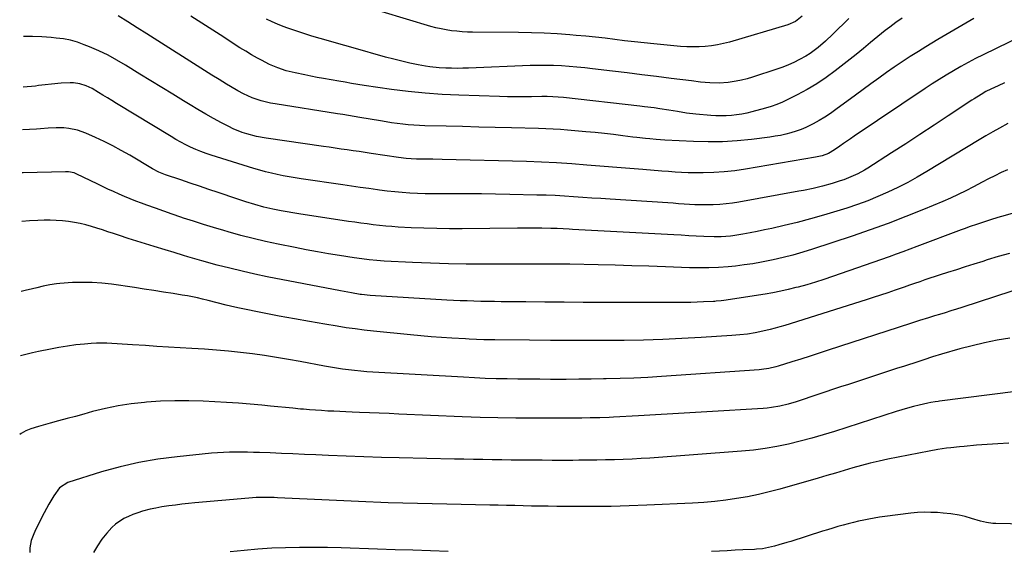
# Model space of a CAD drawing. Units: inches. Extents: x 1869959 to 1875228, y 464533 to 469917.
# Drawn here: x 1869974 to 1870466, y 466150 to 466415 of the extents above; entities that cross this region are included whole.
import ezdxf

# ---------------------------------------------------------------- set-up
doc = ezdxf.new("R2010")
doc.units = ezdxf.units.IN
doc.header["$MEASUREMENT"] = 0
doc.layers.add('7', color=7, linetype='Continuous')
doc.layers.add('8', color=7, linetype='Continuous')

msp = doc.modelspace()

# ---------------------------------------------------------------- linework, layer by layer
at = {"layer": '7', "color": 18}
for points in [[(1870450.41, 466415.67, 1798), (1870444.35, 466412.23, 1798), (1870438.31, 466408.74, 1798), (1870432.32, 466405.18, 1798), (1870426.37, 466401.57, 1798), (1870422.65, 466399.28, 1798), (1870418.6, 466396.73, 1798), (1870414.59, 466394.13, 1798), (1870410.63, 466391.43, 1798), (1870406.71, 466388.68, 1798), (1870402.83, 466385.87, 1798), (1870398.95, 466383.06, 1798), (1870395.09, 466380.24, 1798), (1870391.22, 466377.41, 1798), (1870381.5, 466370.25, 1798), (1870378.75, 466368.32, 1798), (1870375.94, 466366.48, 1798), (1870373.06, 466364.77, 1798), (1870370.12, 466363.15, 1798), (1870366.5, 466361.36, 1798), (1870364.05, 466360.31, 1798), (1870361.54, 466359.4, 1798), (1870358.99, 466358.61, 1798), (1870356.4, 466357.94, 1798), (1870353.79, 466357.36, 1798), (1870351.16, 466356.89, 1798), (1870348.51, 466356.5, 1798), (1870339.36, 466355.34, 1798), (1870332.11, 466354.63, 1798), (1870324.86, 466354.17, 1798), (1870317.6, 466354.09, 1798), (1870310.32, 466354.27, 1798), (1870296.06, 466354.99, 1798), (1870293.84, 466355.15, 1798), (1870291.63, 466355.35, 1798), (1870288.47, 466355.62, 1798), (1870286.34, 466355.82, 1798), (1870282.09, 466356.27, 1798), (1870279.96, 466356.53, 1798), (1870275.02, 466357.18, 1798), (1870270.42, 466357.74, 1798), (1870265.82, 466358.27, 1798), (1870261.21, 466358.75, 1798), (1870256.6, 466359.18, 1798), (1870247.46, 466359.99, 1798), (1870243.82, 466360.27, 1798), (1870240.19, 466360.51, 1798), (1870236.55, 466360.68, 1798), (1870232.91, 466360.81, 1798), (1870219.4, 466361.13, 1798), (1870211.27, 466361.33, 1798), (1870203.14, 466361.53, 1798), (1870195.01, 466361.73, 1798), (1870186.88, 466361.93, 1798), (1870176.19, 466362.2, 1798), (1870173.4, 466362.3, 1798), (1870170.62, 466362.46, 1798), (1870167.85, 466362.68, 1798), (1870165.08, 466362.96, 1798), (1870162.31, 466363.29, 1798), (1870159.55, 466363.66, 1798), (1870156.8, 466364.08, 1798), (1870154.05, 466364.54, 1798), (1870143.66, 466366.36, 1798), (1870140.86, 466366.83, 1798), (1870138.05, 466367.27, 1798), (1870135.24, 466367.7, 1798), (1870132.44, 466368.14, 1798), (1870101.41, 466373.04, 1798), (1870099.06, 466373.48, 1798), (1870094.45, 466374.63, 1798), (1870089.94, 466376.18, 1798), (1870085.6, 466378.12, 1798), (1870082.79, 466379.61, 1798), (1870079.01, 466381.77, 1798), (1870077.13, 466382.89, 1798), (1870073.41, 466385.17, 1798), (1870069.71, 466387.47, 1798), (1870067.86, 466388.64, 1798), (1870037.25, 466408.01, 1798), (1870032.49, 466411.01, 1798), (1870027.73, 466414.02, 1798), (1870022.98, 466417.02, 1798)], [(1870387.88, 466415.72, 1802), (1870379.91, 466407.86, 1802), (1870376.29, 466404.45, 1802), (1870372.53, 466401.2, 1802), (1870368.56, 466398.24, 1802), (1870366.46, 466396.94, 1802), (1870363.27, 466395.17, 1802), (1870360.52, 466393.81, 1802), (1870357.73, 466392.55, 1802), (1870354.89, 466391.43, 1802), (1870352, 466390.4, 1802), (1870339.86, 466386.41, 1802), (1870337.13, 466385.59, 1802), (1870334.37, 466384.89, 1802), (1870331.57, 466384.35, 1802), (1870327.66, 466383.78, 1802), (1870323.07, 466383.44, 1802), (1870318.47, 466383.57, 1802), (1870313.87, 466383.98, 1802), (1870309.29, 466384.51, 1802), (1870299.21, 466385.79, 1802), (1870291.89, 466386.71, 1802), (1870284.56, 466387.63, 1802), (1870277.23, 466388.53, 1802), (1870269.89, 466389.42, 1802), (1870259.85, 466390.64, 1802), (1870255.98, 466391.07, 1802), (1870252.1, 466391.46, 1802), (1870248.23, 466391.77, 1802), (1870244.34, 466392.04, 1802), (1870240.45, 466392.22, 1802), (1870236.56, 466392.31, 1802), (1870232.67, 466392.29, 1802), (1870228.78, 466392.19, 1802), (1870197.94, 466390.94, 1802), (1870195.11, 466390.85, 1802), (1870192.29, 466390.81, 1802), (1870189.46, 466390.83, 1802), (1870186.64, 466390.89, 1802), (1870183.32, 466391.05, 1802), (1870178.71, 466391.56, 1802), (1870176.42, 466391.95, 1802), (1870172.79, 466392.64, 1802), (1870168.71, 466393.48, 1802), (1870164.64, 466394.39, 1802), (1870160.59, 466395.39, 1802), (1870156.56, 466396.47, 1802), (1870140.32, 466401.03, 1802), (1870136.21, 466402.19, 1802), (1870132.1, 466403.35, 1802), (1870127.99, 466404.51, 1802), (1870123.88, 466405.68, 1802), (1870119.76, 466406.9, 1802), (1870115.71, 466408.16, 1802), (1870111.69, 466409.52, 1802), (1870107.69, 466410.93, 1802), (1870105.37, 466411.78, 1802), (1870102.57, 466412.87, 1802), (1870099.81, 466414.04, 1802), (1870097.1, 466415.32, 1802)], [(1870364.54, 466416.85, 1804), (1870361.32, 466414.25, 1804), (1870357.53, 466412.57, 1804), (1870328.28, 466403.91, 1804), (1870325.3, 466403.14, 1804), (1870322.3, 466402.48, 1804), (1870319.26, 466402.02, 1804), (1870316.2, 466401.69, 1804), (1870313.13, 466401.54, 1804), (1870310.05, 466401.49, 1804), (1870306.97, 466401.59, 1804), (1870303.9, 466401.8, 1804), (1870290.52, 466403.04, 1804), (1870285.66, 466403.52, 1804), (1870280.8, 466404.04, 1804), (1870275.95, 466404.6, 1804), (1870271.11, 466405.2, 1804), (1870266.26, 466405.8, 1804), (1870261.41, 466406.35, 1804), (1870256.55, 466406.83, 1804), (1870251.69, 466407.27, 1804), (1870248.61, 466407.53, 1804), (1870242.2, 466407.99, 1804), (1870235.78, 466408.35, 1804), (1870229.36, 466408.57, 1804), (1870222.93, 466408.69, 1804), (1870200.03, 466408.87, 1804), (1870197.39, 466408.93, 1804), (1870194.74, 466409.07, 1804), (1870192.11, 466409.29, 1804), (1870189.47, 466409.58, 1804), (1870186.86, 466409.99, 1804), (1870184.26, 466410.47, 1804), (1870181.69, 466411.08, 1804), (1870179.14, 466411.78, 1804), (1870154.84, 466419.06, 1804)], [(1870481.33, 466410.35, 1796), (1870454.94, 466397.57, 1796), (1870451.19, 466395.7, 1796), (1870447.48, 466393.77, 1796), (1870443.81, 466391.74, 1796), (1870440.18, 466389.65, 1796), (1870436.59, 466387.48, 1796), (1870433.03, 466385.28, 1796), (1870429.5, 466383.01, 1796), (1870426, 466380.7, 1796), (1870390.58, 466356.91, 1796), (1870388.79, 466355.7, 1796), (1870385.25, 466353.27, 1796), (1870383.48, 466352.04, 1796), (1870380.81, 466350.2, 1796), (1870377.69, 466348.39, 1796), (1870374.59, 466347.15, 1796), (1870371.33, 466346.41, 1796), (1870336.29, 466340.47, 1796), (1870331.01, 466339.71, 1796), (1870325.72, 466339.14, 1796), (1870320.41, 466338.83, 1796), (1870315.08, 466338.71, 1796), (1870307.71, 466338.72, 1796), (1870304.41, 466338.8, 1796), (1870301.11, 466339, 1796), (1870297.82, 466339.27, 1796), (1870294.52, 466339.53, 1796), (1870284.95, 466340.27, 1796), (1870278.51, 466340.78, 1796), (1870272.08, 466341.3, 1796), (1870265.65, 466341.83, 1796), (1870259.22, 466342.37, 1796), (1870257.02, 466342.56, 1796), (1870249.49, 466343.13, 1796), (1870241.96, 466343.62, 1796), (1870234.41, 466343.98, 1796), (1870226.86, 466344.25, 1796), (1870184.88, 466345.39, 1796), (1870180.13, 466345.49, 1796), (1870175.38, 466345.53, 1796), (1870171.91, 466345.54, 1796), (1870169.35, 466345.64, 1796), (1870166.79, 466345.83, 1796), (1870162.98, 466346.29, 1796), (1870149.28, 466348.38, 1796), (1870146.3, 466348.82, 1796), (1870143.33, 466349.27, 1796), (1870140.35, 466349.7, 1796), (1870137.37, 466350.13, 1796), (1870134.39, 466350.56, 1796), (1870131.41, 466350.98, 1796), (1870128.43, 466351.41, 1796), (1870125.45, 466351.84, 1796), (1870096.81, 466355.98, 1796), (1870092.01, 466356.85, 1796), (1870087.29, 466358.09, 1796), (1870084.97, 466358.86, 1796), (1870080.46, 466360.7, 1796), (1870078.26, 466361.77, 1796), (1870074.61, 466363.67, 1796), (1870070.64, 466365.8, 1796), (1870066.69, 466367.98, 1796), (1870062.79, 466370.23, 1796), (1870058.92, 466372.54, 1796), (1870055.67, 466374.53, 1796), (1870050.2, 466377.88, 1796), (1870044.74, 466381.23, 1796), (1870039.28, 466384.59, 1796), (1870033.82, 466387.96, 1796), (1870026.71, 466392.36, 1796), (1870022.34, 466394.91, 1796), (1870017.9, 466397.32, 1796), (1870013.34, 466399.5, 1796), (1870008.71, 466401.53, 1796), (1870006.06, 466402.61, 1796), (1870002.65, 466403.82, 1796), (1869999.19, 466404.82, 1796), (1869995.66, 466405.5, 1796), (1869992.07, 466405.96, 1796), (1869989.44, 466406.18, 1796), (1869984.81, 466406.48, 1796), (1869980.17, 466406.63, 1796), (1869975.92, 466406.69, 1796), (1869975.72, 466406.7, 1796)], [(1870465.59, 466383.54, 1794), (1870462.51, 466382.14, 1794), (1870458.91, 466380.42, 1794), (1870456.42, 466379.18, 1794), (1870454, 466377.82, 1794), (1870450.46, 466375.63, 1794), (1870449.29, 466374.87, 1794), (1870437.53, 466367.08, 1794), (1870430.48, 466362.43, 1794), (1870423.42, 466357.81, 1794), (1870416.33, 466353.22, 1794), (1870409.22, 466348.66, 1794), (1870397.34, 466341.06, 1794), (1870395.72, 466340.07, 1794), (1870392.39, 466338.23, 1794), (1870388.96, 466336.61, 1794), (1870385.42, 466335.23, 1794), (1870383.62, 466334.63, 1794), (1870379.55, 466333.37, 1794), (1870374.83, 466332.06, 1794), (1870370.07, 466330.9, 1794), (1870365.28, 466329.89, 1794), (1870362.87, 466329.44, 1794), (1870333.05, 466324.06, 1794), (1870329.86, 466323.56, 1794), (1870326.67, 466323.16, 1794), (1870323.45, 466322.9, 1794), (1870320.23, 466322.74, 1794), (1870316.5, 466322.67, 1794), (1870313.77, 466322.69, 1794), (1870311.05, 466322.78, 1794), (1870308.33, 466322.92, 1794), (1870305.61, 466323.1, 1794), (1870302.9, 466323.28, 1794), (1870300.18, 466323.46, 1794), (1870297.46, 466323.64, 1794), (1870268.69, 466325.5, 1794), (1870264.13, 466325.8, 1794), (1870259.56, 466326.11, 1794), (1870254.99, 466326.43, 1794), (1870250.43, 466326.75, 1794), (1870245.86, 466327.04, 1794), (1870241.29, 466327.28, 1794), (1870236.72, 466327.46, 1794), (1870232.15, 466327.6, 1794), (1870218.52, 466327.9, 1794), (1870211.49, 466328.03, 1794), (1870204.47, 466328.12, 1794), (1870197.44, 466328.15, 1794), (1870190.41, 466328.15, 1794), (1870184.01, 466328.12, 1794), (1870180.18, 466328.14, 1794), (1870176.36, 466328.21, 1794), (1870172.54, 466328.35, 1794), (1870168.72, 466328.55, 1794), (1870164.9, 466328.83, 1794), (1870161.09, 466329.16, 1794), (1870157.29, 466329.58, 1794), (1870153.49, 466330.05, 1794), (1870152.42, 466330.19, 1794), (1870148.09, 466330.79, 1794), (1870143.77, 466331.4, 1794), (1870139.44, 466332.02, 1794), (1870135.12, 466332.65, 1794), (1870114.32, 466335.73, 1794), (1870111.34, 466336.2, 1794), (1870108.36, 466336.7, 1794), (1870105.4, 466337.24, 1794), (1870102.44, 466337.82, 1794), (1870099.5, 466338.47, 1794), (1870096.57, 466339.18, 1794), (1870093.67, 466339.98, 1794), (1870090.78, 466340.83, 1794), (1870069.48, 466347.49, 1794), (1870066.86, 466348.36, 1794), (1870064.26, 466349.31, 1794), (1870061.71, 466350.37, 1794), (1870059.18, 466351.49, 1794), (1870056.69, 466352.71, 1794), (1870054.23, 466353.98, 1794), (1870051.81, 466355.33, 1794), (1870049.42, 466356.73, 1794), (1870022.13, 466373.33, 1794), (1870019.87, 466374.7, 1794), (1870017.61, 466376.08, 1794), (1870015.35, 466377.45, 1794), (1870013.09, 466378.83, 1794), (1870009.96, 466380.68, 1794), (1870006.99, 466382.07, 1794), (1870003.88, 466383.1, 1794), (1870000.68, 466383.55, 1794), (1869999.05, 466383.57, 1794), (1869994.49, 466383.36, 1794), (1869989.64, 466382.97, 1794), (1869986.43, 466382.56, 1794), (1869983.21, 466382.18, 1794), (1869981.6, 466382, 1794), (1869975.48, 466381.39, 1794)], [(1870467.39, 466363.32, 1792), (1870463.18, 466360.99, 1792), (1870459.77, 466359.06, 1792), (1870456.38, 466357.08, 1792), (1870453.01, 466355.07, 1792), (1870426.86, 466339.27, 1792), (1870422.11, 466336.51, 1792), (1870417.3, 466333.85, 1792), (1870412.41, 466331.37, 1792), (1870407.45, 466328.99, 1792), (1870402.41, 466326.8, 1792), (1870397.33, 466324.73, 1792), (1870392.17, 466322.86, 1792), (1870386.96, 466321.11, 1792), (1870381.87, 466319.51, 1792), (1870375.34, 466317.54, 1792), (1870368.78, 466315.67, 1792), (1870362.17, 466313.96, 1792), (1870355.54, 466312.35, 1792), (1870349.45, 466310.95, 1792), (1870345.83, 466310.15, 1792), (1870342.21, 466309.4, 1792), (1870338.58, 466308.71, 1792), (1870334.94, 466308.07, 1792), (1870329.93, 466307.23, 1792), (1870328.78, 466307.06, 1792), (1870324.17, 466306.69, 1792), (1870321.85, 466306.69, 1792), (1870320.69, 466306.72, 1792), (1870315.49, 466306.96, 1792), (1870311.73, 466307.13, 1792), (1870307.98, 466307.31, 1792), (1870304.22, 466307.5, 1792), (1870300.46, 466307.7, 1792), (1870249.84, 466310.42, 1792), (1870248.31, 466310.51, 1792), (1870245.23, 466310.68, 1792), (1870242.16, 466310.85, 1792), (1870239.09, 466310.97, 1792), (1870234.54, 466311.05, 1792), (1870231.5, 466311.09, 1792), (1870228.46, 466311.11, 1792), (1870225.41, 466311.1, 1792), (1870222.37, 466311.08, 1792), (1870194.85, 466310.78, 1792), (1870188.47, 466310.77, 1792), (1870182.09, 466310.84, 1792), (1870175.72, 466311.03, 1792), (1870169.34, 466311.3, 1792), (1870162.84, 466311.63, 1792), (1870159.72, 466311.83, 1792), (1870156.61, 466312.07, 1792), (1870153.5, 466312.38, 1792), (1870150.4, 466312.73, 1792), (1870147.3, 466313.14, 1792), (1870144.2, 466313.55, 1792), (1870141.11, 466314, 1792), (1870138.02, 466314.46, 1792), (1870113.22, 466318.28, 1792), (1870110.28, 466318.75, 1792), (1870107.34, 466319.24, 1792), (1870104.41, 466319.78, 1792), (1870100.24, 466320.58, 1792), (1870095.67, 466321.59, 1792), (1870091.15, 466322.8, 1792), (1870086.67, 466324.16, 1792), (1870082.23, 466325.62, 1792), (1870072.88, 466328.81, 1792), (1870068.23, 466330.39, 1792), (1870063.57, 466331.98, 1792), (1870058.92, 466333.56, 1792), (1870054.26, 466335.14, 1792), (1870046.67, 466337.72, 1792), (1870043.31, 466339.06, 1792), (1870040.1, 466340.73, 1792), (1870028.75, 466347.45, 1792), (1870024.54, 466349.84, 1792), (1870020.29, 466352.14, 1792), (1870015.96, 466354.29, 1792), (1870011.58, 466356.34, 1792), (1870006.78, 466358.5, 1792), (1870002.65, 466359.98, 1792), (1869998.34, 466360.82, 1792), (1869995.9, 466361.05, 1792), (1869991.98, 466361.13, 1792), (1869988.04, 466360.9, 1792), (1869984.11, 466360.64, 1792), (1869982.14, 466360.51, 1792), (1869975.27, 466360.09, 1792)], [(1870505.19, 466328.56, 1788), (1870464.23, 466316.85, 1788), (1870462.37, 466316.31, 1788), (1870458.66, 466315.19, 1788), (1870456.19, 466314.42, 1788), (1870451.6, 466312.91, 1788), (1870448.55, 466311.85, 1788), (1870445.52, 466310.75, 1788), (1870444.01, 466310.19, 1788), (1870421.84, 466301.85, 1788), (1870418.39, 466300.56, 1788), (1870414.94, 466299.3, 1788), (1870411.48, 466298.05, 1788), (1870408.01, 466296.82, 1788), (1870379.75, 466286.91, 1788), (1870375.5, 466285.48, 1788), (1870371.22, 466284.12, 1788), (1870366.92, 466282.85, 1788), (1870362.59, 466281.66, 1788), (1870361.51, 466281.37, 1788), (1870357.69, 466280.43, 1788), (1870353.87, 466279.57, 1788), (1870350.01, 466278.84, 1788), (1870346.14, 466278.18, 1788), (1870325.5, 466275.03, 1788), (1870324.2, 466274.85, 1788), (1870321.58, 466274.57, 1788), (1870320.93, 466274.53, 1788), (1870320.27, 466274.49, 1788), (1870315.28, 466274.22, 1788), (1870312.12, 466274.08, 1788), (1870308.97, 466273.97, 1788), (1870305.81, 466273.92, 1788), (1870302.66, 466273.9, 1788), (1870264.82, 466274.01, 1788), (1870255.26, 466274.04, 1788), (1870245.71, 466274.09, 1788), (1870236.15, 466274.16, 1788), (1870226.6, 466274.24, 1788), (1870214.3, 466274.35, 1788), (1870210.89, 466274.39, 1788), (1870207.49, 466274.45, 1788), (1870204.08, 466274.52, 1788), (1870200.68, 466274.6, 1788), (1870197.27, 466274.71, 1788), (1870193.87, 466274.84, 1788), (1870190.47, 466275, 1788), (1870187.07, 466275.18, 1788), (1870148.8, 466277.45, 1788), (1870144.45, 466277.91, 1788), (1870143.83, 466278.01, 1788), (1870139.5, 466278.71, 1788), (1870135.8, 466279.37, 1788), (1870133.96, 466279.72, 1788), (1870097.42, 466286.84, 1788), (1870091.15, 466288.13, 1788), (1870084.89, 466289.52, 1788), (1870078.67, 466291.05, 1788), (1870072.47, 466292.67, 1788), (1870064.69, 466294.79, 1788), (1870062.4, 466295.43, 1788), (1870057.84, 466296.76, 1788), (1870055.57, 466297.45, 1788), (1870051.02, 466298.85, 1788), (1870046.47, 466300.21, 1788), (1870040.88, 466301.86, 1788), (1870036.56, 466303.16, 1788), (1870032.26, 466304.5, 1788), (1870027.96, 466305.89, 1788), (1870023.68, 466307.32, 1788), (1870020.61, 466308.36, 1788), (1870017.87, 466309.28, 1788), (1870015.13, 466310.18, 1788), (1870012.38, 466311.06, 1788), (1870009.62, 466311.92, 1788), (1870006.84, 466312.7, 1788), (1870004.05, 466313.38, 1788), (1870001.22, 466313.91, 1788), (1869998.1, 466314.38, 1788), (1869995.09, 466314.69, 1788), (1869992.08, 466314.92, 1788), (1869989.06, 466315, 1788), (1869986.04, 466314.99, 1788), (1869982.83, 466314.91, 1788), (1869978.76, 466314.72, 1788), (1869974.82, 466314.43, 1788)], [(1870468.1, 466298.48, 1786), (1870462.55, 466296.88, 1786), (1870457.03, 466295.2, 1786), (1870454.82, 466294.5, 1786), (1870450.42, 466293.1, 1786), (1870446.02, 466291.7, 1786), (1870441.62, 466290.3, 1786), (1870437.22, 466288.91, 1786), (1870433.59, 466287.75, 1786), (1870431.01, 466286.92, 1786), (1870428.44, 466286.08, 1786), (1870425.87, 466285.21, 1786), (1870423.3, 466284.33, 1786), (1870420.74, 466283.44, 1786), (1870418.18, 466282.55, 1786), (1870415.62, 466281.66, 1786), (1870410.98, 466280.04, 1786), (1870407.37, 466278.8, 1786), (1870403.76, 466277.58, 1786), (1870400.14, 466276.4, 1786), (1870396.5, 466275.24, 1786), (1870355.97, 466262.5, 1786), (1870353.53, 466261.77, 1786), (1870351.08, 466261.07, 1786), (1870348.61, 466260.44, 1786), (1870344.97, 466259.58, 1786), (1870341.14, 466258.81, 1786), (1870337.29, 466258.23, 1786), (1870333.41, 466257.8, 1786), (1870329.51, 466257.49, 1786), (1870314.19, 466256.49, 1786), (1870304.57, 466255.95, 1786), (1870294.95, 466255.51, 1786), (1870285.33, 466255.23, 1786), (1870275.7, 466255.07, 1786), (1870270.3, 466255.02, 1786), (1870259.82, 466254.96, 1786), (1870249.34, 466254.94, 1786), (1870238.86, 466254.99, 1786), (1870228.38, 466255.09, 1786), (1870211.09, 466255.31, 1786), (1870209.25, 466255.34, 1786), (1870205.59, 466255.41, 1786), (1870201.92, 466255.52, 1786), (1870198.26, 466255.67, 1786), (1870196.43, 466255.77, 1786), (1870189.7, 466256.15, 1786), (1870184.51, 466256.48, 1786), (1870179.32, 466256.85, 1786), (1870174.14, 466257.3, 1786), (1870168.96, 466257.79, 1786), (1870150.45, 466259.68, 1786), (1870145.9, 466260.19, 1786), (1870141.35, 466260.75, 1786), (1870136.82, 466261.4, 1786), (1870132.29, 466262.11, 1786), (1870126.14, 466263.13, 1786), (1870118.55, 466264.44, 1786), (1870110.97, 466265.79, 1786), (1870103.4, 466267.21, 1786), (1870095.84, 466268.69, 1786), (1870083.53, 466271.15, 1786), (1870081.3, 466271.62, 1786), (1870076.84, 466272.65, 1786), (1870072.42, 466273.79, 1786), (1870067.98, 466274.92, 1786), (1870065.16, 466275.62, 1786), (1870062.63, 466276.21, 1786), (1870060.09, 466276.76, 1786), (1870057.54, 466277.25, 1786), (1870054.98, 466277.69, 1786), (1870050.48, 466278.42, 1786), (1870045.66, 466279.18, 1786), (1870040.84, 466279.93, 1786), (1870036.02, 466280.66, 1786), (1870031.19, 466281.38, 1786), (1870019.65, 466283.06, 1786), (1870014.81, 466283.62, 1786), (1870009.95, 466283.97, 1786), (1870005.08, 466284.02, 1786), (1870000.2, 466283.87, 1786), (1869993.78, 466283.47, 1786), (1869992.11, 466283.32, 1786), (1869988.81, 466282.81, 1786), (1869985.54, 466282.04, 1786), (1869982.28, 466281.24, 1786), (1869980.2, 466280.74, 1786), (1869976.48, 466279.88, 1786), (1869974.48, 466279.45, 1786)], [(1870469.37, 466279.64, 1784), (1870444.43, 466271.53, 1784), (1870441.64, 466270.63, 1784), (1870438.84, 466269.75, 1784), (1870436.04, 466268.88, 1784), (1870433.24, 466268.02, 1784), (1870430.62, 466267.23, 1784), (1870427.63, 466266.33, 1784), (1870423.15, 466264.96, 1784), (1870418.69, 466263.54, 1784), (1870377.61, 466250.09, 1784), (1870373.07, 466248.62, 1784), (1870368.52, 466247.15, 1784), (1870363.97, 466245.71, 1784), (1870359.42, 466244.27, 1784), (1870352.63, 466242.15, 1784), (1870351.46, 466241.81, 1784), (1870347.91, 466240.98, 1784), (1870344.3, 466240.47, 1784), (1870343.09, 466240.37, 1784), (1870294.34, 466237.03, 1784), (1870287.45, 466236.61, 1784), (1870280.56, 466236.25, 1784), (1870273.67, 466236, 1784), (1870266.78, 466235.82, 1784), (1870265.42, 466235.79, 1784), (1870259.2, 466235.69, 1784), (1870252.98, 466235.62, 1784), (1870246.76, 466235.59, 1784), (1870240.53, 466235.58, 1784), (1870238.97, 466235.59, 1784), (1870233.53, 466235.62, 1784), (1870228.09, 466235.66, 1784), (1870222.65, 466235.73, 1784), (1870217.21, 466235.81, 1784), (1870211.77, 466235.94, 1784), (1870206.34, 466236.11, 1784), (1870200.9, 466236.34, 1784), (1870195.47, 466236.62, 1784), (1870150.19, 466239.24, 1784), (1870147.15, 466239.44, 1784), (1870144.12, 466239.69, 1784), (1870141.09, 466240, 1784), (1870138.06, 466240.34, 1784), (1870135.05, 466240.75, 1784), (1870132.03, 466241.19, 1784), (1870129.03, 466241.68, 1784), (1870126.03, 466242.21, 1784), (1870113.91, 466244.46, 1784), (1870107.97, 466245.51, 1784), (1870102.02, 466246.52, 1784), (1870096.06, 466247.44, 1784), (1870090.08, 466248.31, 1784), (1870084.1, 466249.06, 1784), (1870078.1, 466249.71, 1784), (1870072.09, 466250.22, 1784), (1870066.07, 466250.63, 1784), (1870059.71, 466250.98, 1784), (1870053.92, 466251.31, 1784), (1870048.14, 466251.67, 1784), (1870042.36, 466252.04, 1784), (1870036.58, 466252.43, 1784), (1870030.19, 466252.88, 1784), (1870027.6, 466253.05, 1784), (1870025.01, 466253.22, 1784), (1870022.43, 466253.39, 1784), (1870019.84, 466253.55, 1784), (1870017.25, 466253.66, 1784), (1870014.66, 466253.69, 1784), (1870012.08, 466253.61, 1784), (1870009.49, 466253.46, 1784), (1870006.11, 466253.2, 1784), (1870001.85, 466252.78, 1784), (1869997.6, 466252.25, 1784), (1869993.38, 466251.55, 1784), (1869989.17, 466250.75, 1784), (1869983.16, 466249.47, 1784), (1869980.11, 466248.79, 1784), (1869976.87, 466248, 1784), (1869974.17, 466247.31, 1784)], [(1870468.26, 466256.15, 1782), (1870461.99, 466255.09, 1782), (1870455.75, 466253.87, 1782), (1870449.57, 466252.4, 1782), (1870443.42, 466250.77, 1782), (1870434.14, 466248.11, 1782), (1870429.73, 466246.78, 1782), (1870425.34, 466245.36, 1782), (1870422.42, 466244.42, 1782), (1870415.68, 466242.24, 1782), (1870411.69, 466240.95, 1782), (1870407.7, 466239.65, 1782), (1870403.71, 466238.35, 1782), (1870399.71, 466237.05, 1782), (1870395.73, 466235.75, 1782), (1870391.74, 466234.44, 1782), (1870387.75, 466233.12, 1782), (1870383.77, 466231.8, 1782), (1870361.68, 466224.44, 1782), (1870357.61, 466223.21, 1782), (1870353.48, 466222.22, 1782), (1870349.3, 466221.5, 1782), (1870347.19, 466221.27, 1782), (1870345.07, 466221.09, 1782), (1870316.96, 466219.37, 1782), (1870308.44, 466218.85, 1782), (1870299.93, 466218.35, 1782), (1870291.41, 466217.87, 1782), (1870282.89, 466217.4, 1782), (1870270.45, 466216.74, 1782), (1870268.15, 466216.62, 1782), (1870263.54, 466216.44, 1782), (1870260.72, 466216.37, 1782), (1870258.67, 466216.32, 1782), (1870254.57, 466216.26, 1782), (1870252.52, 466216.24, 1782), (1870248.42, 466216.21, 1782), (1870246.37, 466216.2, 1782), (1870244.32, 466216.2, 1782), (1870230.53, 466216.2, 1782), (1870221.59, 466216.25, 1782), (1870212.66, 466216.38, 1782), (1870203.72, 466216.63, 1782), (1870194.79, 466216.95, 1782), (1870163.17, 466218.3, 1782), (1870158.26, 466218.5, 1782), (1870153.35, 466218.71, 1782), (1870148.44, 466218.91, 1782), (1870143.53, 466219.12, 1782), (1870139.8, 466219.27, 1782), (1870136.75, 466219.4, 1782), (1870133.71, 466219.53, 1782), (1870130.66, 466219.67, 1782), (1870127.62, 466219.81, 1782), (1870124.57, 466219.98, 1782), (1870121.53, 466220.18, 1782), (1870118.49, 466220.41, 1782), (1870115.46, 466220.67, 1782), (1870114.03, 466220.81, 1782), (1870110.28, 466221.16, 1782), (1870106.53, 466221.52, 1782), (1870102.77, 466221.88, 1782), (1870099.03, 466222.24, 1782), (1870094.77, 466222.66, 1782), (1870088.89, 466223.19, 1782), (1870083.01, 466223.67, 1782), (1870077.12, 466224.06, 1782), (1870071.23, 466224.4, 1782), (1870065.4, 466224.69, 1782), (1870058.32, 466224.9, 1782), (1870051.23, 466224.92, 1782), (1870044.15, 466224.65, 1782), (1870037.07, 466224.2, 1782), (1870036.09, 466224.11, 1782), (1870029.54, 466223.37, 1782), (1870023.03, 466222.4, 1782), (1870016.59, 466221.06, 1782), (1870010.18, 466219.49, 1782), (1870005.85, 466218.31, 1782), (1870001.64, 466217.15, 1782), (1869997.44, 466216, 1782), (1869993.23, 466214.84, 1782), (1869989.02, 466213.68, 1782), (1869983.23, 466212.08, 1782), (1869979.35, 466210.86, 1782), (1869976.84, 466209.85, 1782), (1869974.48, 466208.56, 1782), (1869973.79, 466208.1, 1782)], [(1870467.75, 466203.79, 1778), (1870462.4, 466203.51, 1778), (1870457.06, 466203.14, 1778), (1870451.72, 466202.72, 1778), (1870445.44, 466202.17, 1778), (1870443.24, 466201.97, 1778), (1870438.87, 466201.5, 1778), (1870436.68, 466201.24, 1778), (1870432.32, 466200.61, 1778), (1870427.99, 466199.83, 1778), (1870407.44, 466195.75, 1778), (1870403.02, 466194.81, 1778), (1870398.63, 466193.79, 1778), (1870394.26, 466192.64, 1778), (1870389.91, 466191.42, 1778), (1870385.58, 466190.14, 1778), (1870381.25, 466188.87, 1778), (1870376.91, 466187.6, 1778), (1870372.57, 466186.34, 1778), (1870353.46, 466180.82, 1778), (1870348.12, 466179.39, 1778), (1870342.75, 466178.1, 1778), (1870337.34, 466177.02, 1778), (1870331.89, 466176.08, 1778), (1870326.41, 466175.33, 1778), (1870320.92, 466174.69, 1778), (1870315.42, 466174.23, 1778), (1870309.9, 466173.89, 1778), (1870287.02, 466172.82, 1778), (1870278.12, 466172.48, 1778), (1870269.23, 466172.23, 1778), (1870260.33, 466172.13, 1778), (1870251.43, 466172.13, 1778), (1870241.99, 466172.2, 1778), (1870237.81, 466172.24, 1778), (1870233.63, 466172.3, 1778), (1870229.46, 466172.38, 1778), (1870225.28, 466172.47, 1778), (1870221.1, 466172.57, 1778), (1870216.92, 466172.66, 1778), (1870212.74, 466172.75, 1778), (1870208.56, 466172.84, 1778), (1870187.17, 466173.25, 1778), (1870172.47, 466173.6, 1778), (1870157.78, 466174.03, 1778), (1870143.08, 466174.61, 1778), (1870128.4, 466175.27, 1778), (1870102.62, 466176.56, 1778), (1870100.82, 466176.63, 1778), (1870097.22, 466176.7, 1778), (1870093.63, 466176.66, 1778), (1870091.83, 466176.59, 1778), (1870088.24, 466176.34, 1778), (1870061.31, 466173.93, 1778), (1870058.05, 466173.61, 1778), (1870054.8, 466173.27, 1778), (1870051.55, 466172.88, 1778), (1870048.3, 466172.46, 1778), (1870044.78, 466171.92, 1778), (1870041.85, 466171.39, 1778), (1870038.94, 466170.74, 1778), (1870035.14, 466169.76, 1778), (1870032.74, 466169.03, 1778), (1870030.38, 466168.18, 1778), (1870028.08, 466167.19, 1778), (1870025.82, 466166.09, 1778), (1870021.67, 466163.36, 1778), (1870019.83, 466161.7, 1778), (1870017.29, 466158.89, 1778), (1870014.88, 466155.79, 1778), (1870012.68, 466152.53, 1778), (1870010.68, 466149.14, 1778)], [(1870483.56, 466163.24, 1776), (1870461.36, 466163.6, 1776), (1870459.79, 466163.68, 1776), (1870456.7, 466164.12, 1776), (1870453.65, 466164.91, 1776), (1870449.12, 466166.24, 1776), (1870446.07, 466167.08, 1776), (1870442.99, 466167.76, 1776), (1870438.79, 466168.47, 1776), (1870435.1, 466168.86, 1776), (1870432.17, 466169.08, 1776), (1870428.85, 466169.24, 1776), (1870425.54, 466169.26, 1776), (1870422.24, 466169.08, 1776), (1870418.93, 466168.77, 1776), (1870405.83, 466167.15, 1776), (1870403.21, 466166.79, 1776), (1870400.59, 466166.38, 1776), (1870397.98, 466165.9, 1776), (1870395.39, 466165.37, 1776), (1870392.8, 466164.79, 1776), (1870390.22, 466164.18, 1776), (1870387.65, 466163.52, 1776), (1870385.09, 466162.84, 1776), (1870382.46, 466162.09, 1776), (1870379.89, 466161.35, 1776), (1870377.33, 466160.57, 1776), (1870374.78, 466159.77, 1776), (1870358.88, 466154.72, 1776), (1870356.88, 466154.11, 1776), (1870352.87, 466152.95, 1776), (1870350.85, 466152.41, 1776), (1870347.77, 466151.63, 1776), (1870344.82, 466151.11, 1776), (1870341.83, 466150.82, 1776), (1870340.84, 466150.75, 1776), (1870335.01, 466150.47, 1776), (1870331.09, 466150.28, 1776), (1870327.18, 466150.09, 1776), (1870323.26, 466149.9, 1776), (1870319.35, 466149.71, 1776)], [(1870187.83, 466149.73, 1776), (1870179, 466150, 1776), (1870170.16, 466150.28, 1776), (1870161.33, 466150.57, 1776), (1870152.5, 466150.87, 1776), (1870134.41, 466151.49, 1776), (1870127.46, 466151.66, 1776), (1870120.52, 466151.75, 1776), (1870113.57, 466151.71, 1776), (1870106.62, 466151.58, 1776), (1870099.68, 466151.29, 1776), (1870092.75, 466150.87, 1776), (1870085.84, 466150.24, 1776), (1870078.94, 466149.48, 1776)]]:
    msp.add_polyline3d(points, dxfattribs=at)
at = {"layer": '8', "color": 18}
for points in [[(1870414.55, 466415.9, 1800), (1870411.46, 466413.69, 1800), (1870408.42, 466411.42, 1800), (1870406.12, 466409.67, 1800), (1870402.42, 466406.75, 1800), (1870398.8, 466403.73, 1800), (1870395.2, 466400.69, 1800), (1870391.52, 466397.74, 1800), (1870381.17, 466389.63, 1800), (1870376.63, 466386.29, 1800), (1870371.97, 466383.14, 1800), (1870367.14, 466380.26, 1800), (1870362.19, 466377.58, 1800), (1870357.52, 466375.21, 1800), (1870354.78, 466373.93, 1800), (1870352, 466372.77, 1800), (1870349.15, 466371.79, 1800), (1870346.25, 466370.92, 1800), (1870339.44, 466369.11, 1800), (1870336.92, 466368.5, 1800), (1870334.39, 466367.99, 1800), (1870331.83, 466367.6, 1800), (1870329.26, 466367.3, 1800), (1870326.68, 466367.14, 1800), (1870324.1, 466367.07, 1800), (1870321.52, 466367.14, 1800), (1870318.94, 466367.31, 1800), (1870311.43, 466368.01, 1800), (1870306.91, 466368.52, 1800), (1870302.42, 466369.22, 1800), (1870297.94, 466369.98, 1800), (1870293.45, 466370.65, 1800), (1870290.73, 466371.03, 1800), (1870285.9, 466371.64, 1800), (1870283.49, 466371.92, 1800), (1870245.37, 466376.21, 1800), (1870242.7, 466376.47, 1800), (1870240.01, 466376.66, 1800), (1870237.32, 466376.75, 1800), (1870234.63, 466376.75, 1800), (1870229.38, 466376.65, 1800), (1870225.4, 466376.6, 1800), (1870221.43, 466376.59, 1800), (1870217.46, 466376.65, 1800), (1870213.49, 466376.74, 1800), (1870193.2, 466377.37, 1800), (1870184.73, 466377.77, 1800), (1870176.27, 466378.36, 1800), (1870167.84, 466379.23, 1800), (1870159.43, 466380.28, 1800), (1870145.76, 466382.21, 1800), (1870142.63, 466382.7, 1800), (1870139.51, 466383.26, 1800), (1870136.39, 466383.85, 1800), (1870133.26, 466384.41, 1800), (1870125.47, 466385.76, 1800), (1870122.37, 466386.32, 1800), (1870119.27, 466386.9, 1800), (1870116.17, 466387.52, 1800), (1870111.32, 466388.52, 1800), (1870106.96, 466389.62, 1800), (1870102.7, 466391.05, 1800), (1870098.55, 466392.79, 1800), (1870094.55, 466394.84, 1800), (1870092.57, 466395.95, 1800), (1870089.62, 466397.64, 1800), (1870086.7, 466399.36, 1800), (1870083.81, 466401.13, 1800), (1870080.94, 466402.94, 1800), (1870075.69, 466406.31, 1800), (1870070.21, 466409.83, 1800), (1870064.73, 466413.36, 1800), (1870059.26, 466416.9, 1800)], [(1870467.16, 466340.25, 1790), (1870463.98, 466338.76, 1790), (1870460.84, 466337.19, 1790), (1870457.7, 466335.6, 1790), (1870454.57, 466333.98, 1790), (1870450.17, 466331.67, 1790), (1870446.39, 466329.74, 1790), (1870442.58, 466327.87, 1790), (1870438.72, 466326.11, 1790), (1870434.83, 466324.42, 1790), (1870425.16, 466320.38, 1790), (1870416.37, 466316.82, 1790), (1870407.52, 466313.4, 1790), (1870398.6, 466310.2, 1790), (1870389.63, 466307.13, 1790), (1870369.84, 466300.62, 1790), (1870364.94, 466299.09, 1790), (1870360.02, 466297.66, 1790), (1870355.05, 466296.39, 1790), (1870350.05, 466295.23, 1790), (1870348.47, 466294.89, 1790), (1870344.23, 466294.04, 1790), (1870339.97, 466293.29, 1790), (1870335.69, 466292.68, 1790), (1870331.39, 466292.16, 1790), (1870327.59, 466291.76, 1790), (1870322.77, 466291.37, 1790), (1870317.94, 466291.2, 1790), (1870313.11, 466291.2, 1790), (1870308.27, 466291.32, 1790), (1870296.33, 466291.77, 1790), (1870287.94, 466292.06, 1790), (1870279.55, 466292.33, 1790), (1870271.16, 466292.55, 1790), (1870262.76, 466292.75, 1790), (1870248.56, 466293.05, 1790), (1870245.33, 466293.1, 1790), (1870242.09, 466293.14, 1790), (1870238.86, 466293.15, 1790), (1870235.62, 466293.15, 1790), (1870232.39, 466293.13, 1790), (1870229.15, 466293.12, 1790), (1870225.91, 466293.11, 1790), (1870222.68, 466293.1, 1790), (1870205.81, 466293.05, 1790), (1870196.85, 466293.09, 1790), (1870187.89, 466293.23, 1790), (1870178.94, 466293.51, 1790), (1870169.98, 466293.89, 1790), (1870155.83, 466294.59, 1790), (1870152.09, 466294.84, 1790), (1870148.36, 466295.22, 1790), (1870144.63, 466295.69, 1790), (1870140.92, 466296.24, 1790), (1870133.53, 466297.41, 1790), (1870127.99, 466298.32, 1790), (1870122.46, 466299.28, 1790), (1870116.93, 466300.3, 1790), (1870111.42, 466301.37, 1790), (1870102.93, 466303.08, 1790), (1870096.64, 466304.42, 1790), (1870090.38, 466305.87, 1790), (1870084.16, 466307.47, 1790), (1870077.96, 466309.18, 1790), (1870075.67, 466309.84, 1790), (1870070.65, 466311.33, 1790), (1870065.64, 466312.87, 1790), (1870060.65, 466314.47, 1790), (1870055.68, 466316.12, 1790), (1870054.23, 466316.61, 1790), (1870049.99, 466318.06, 1790), (1870045.76, 466319.52, 1790), (1870041.54, 466321.01, 1790), (1870037.33, 466322.52, 1790), (1870034.61, 466323.5, 1790), (1870031.77, 466324.56, 1790), (1870028.96, 466325.67, 1790), (1870026.17, 466326.84, 1790), (1870023.39, 466328.06, 1790), (1870020.64, 466329.32, 1790), (1870017.89, 466330.59, 1790), (1870015.15, 466331.89, 1790), (1870012.42, 466333.2, 1790), (1870002.4, 466338.05, 1790), (1870001.01, 466338.61, 1790), (1869998.09, 466339.21, 1790), (1869997.34, 466339.25, 1790), (1869996.59, 466339.25, 1790), (1869975.52, 466338.75, 1790), (1869975.06, 466338.74, 1790)], [(1870484.52, 466231.28, 1780), (1870433.25, 466224.72, 1780), (1870432.53, 466224.63, 1780), (1870431.07, 466224.43, 1780), (1870428.89, 466224.08, 1780), (1870427.45, 466223.78, 1780), (1870423.06, 466222.76, 1780), (1870420.16, 466222.04, 1780), (1870417.28, 466221.28, 1780), (1870414.41, 466220.44, 1780), (1870411.56, 466219.56, 1780), (1870380.81, 466209.6, 1780), (1870375.12, 466207.85, 1780), (1870369.41, 466206.19, 1780), (1870363.65, 466204.69, 1780), (1870357.86, 466203.29, 1780), (1870352.03, 466202.1, 1780), (1870346.17, 466201.09, 1780), (1870340.28, 466200.33, 1780), (1870334.35, 466199.76, 1780), (1870288.54, 466196.33, 1780), (1870284.12, 466196.03, 1780), (1870279.7, 466195.78, 1780), (1870275.27, 466195.6, 1780), (1870270.85, 466195.45, 1780), (1870266.42, 466195.36, 1780), (1870261.99, 466195.29, 1780), (1870257.56, 466195.24, 1780), (1870253.13, 466195.2, 1780), (1870250.07, 466195.19, 1780), (1870244.94, 466195.18, 1780), (1870239.82, 466195.18, 1780), (1870234.69, 466195.2, 1780), (1870229.57, 466195.23, 1780), (1870228.79, 466195.23, 1780), (1870224.05, 466195.27, 1780), (1870219.32, 466195.32, 1780), (1870214.58, 466195.38, 1780), (1870209.85, 466195.45, 1780), (1870205.11, 466195.53, 1780), (1870200.37, 466195.61, 1780), (1870195.64, 466195.7, 1780), (1870190.9, 466195.8, 1780), (1870163.4, 466196.39, 1780), (1870154.54, 466196.61, 1780), (1870145.69, 466196.88, 1780), (1870136.84, 466197.22, 1780), (1870127.99, 466197.61, 1780), (1870121.63, 466197.91, 1780), (1870115.96, 466198.17, 1780), (1870110.29, 466198.42, 1780), (1870104.62, 466198.66, 1780), (1870098.95, 466198.88, 1780), (1870093.6, 466199.08, 1780), (1870090.6, 466199.18, 1780), (1870087.6, 466199.25, 1780), (1870084.6, 466199.28, 1780), (1870081.6, 466199.29, 1780), (1870078.6, 466199.24, 1780), (1870075.6, 466199.13, 1780), (1870072.61, 466198.94, 1780), (1870069.62, 466198.69, 1780), (1870052.44, 466197.01, 1780), (1870042.86, 466195.77, 1780), (1870033.36, 466194.16, 1780), (1870023.97, 466191.96, 1780), (1870014.66, 466189.38, 1780), (1869997.75, 466184.12, 1780), (1869993.62, 466181.55, 1780), (1869990.91, 466177.49, 1780), (1869988.41, 466173.27, 1780), (1869986.07, 466168.96, 1780), (1869981.86, 466160.78, 1780), (1869980.81, 466158.58, 1780), (1869979.53, 466155.17, 1780), (1869978.93, 466151.6, 1780), (1869978.83, 466149.12, 1780)]]:
    msp.add_polyline3d(points, dxfattribs=at)

doc.saveas('drawing.dxf')
